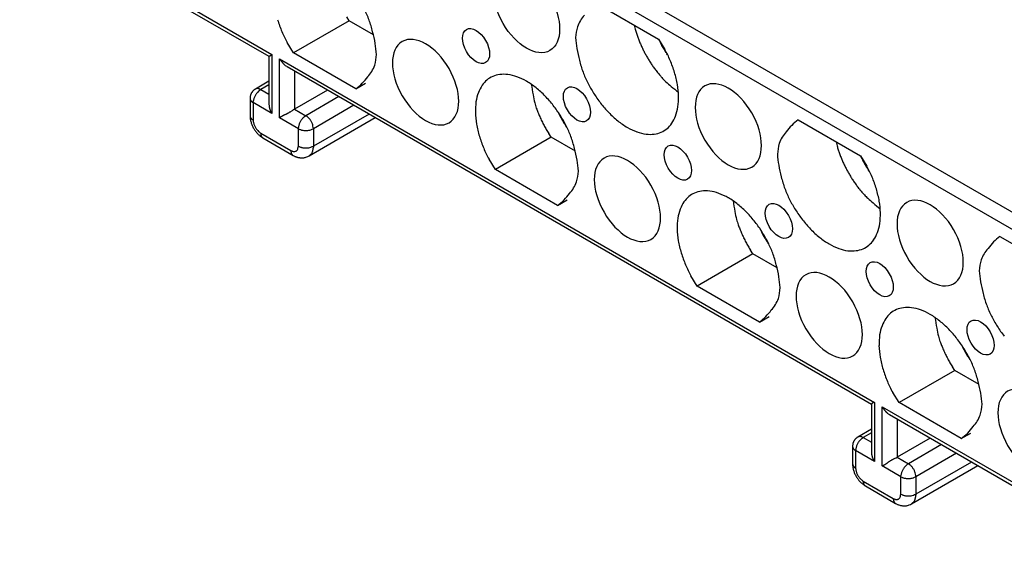
# Model space of a CAD drawing. Units: millimetres. Extents: x 11 to 751, y 29 to 435.
# Drawn here: x 351 to 393, y 154 to 177 of the extents above; entities that cross this region are included whole.
import ezdxf

# ---------------------------------------------------------------- set-up
doc = ezdxf.new("R2010")
doc.units = ezdxf.units.MM
doc.header["$MEASUREMENT"] = 0
doc.layers.add('204', color=7, linetype='Continuous')

msp = doc.modelspace()

# ---------------------------------------------------------------- linework, layer by layer
at = {"layer": '204', "linetype": 'Continuous'}
for p, q in [((350.919, 181.645), (361.577, 175.491)), ((351.012, 181.439), (361.445, 175.417)), ((375.256, 178.984), (395.485, 167.305)), ((395.617, 166.494), (374.619, 178.617)), ((375.277, 177.649), (377.907, 176.131)), ((364.844, 176.912), (362.489, 175.553)), ((364.844, 176.912), (364.74, 177.07)), ((365.871, 176.319), (364.844, 176.912)), ((376.88, 176.724), (376.923, 176.554)), ((362.489, 175.553), (362.22, 175.985)), ((377.907, 176.131), (378.175, 175.698)), ((365.119, 174.034), (362.489, 175.553)), ((361.445, 175.417), (361.448, 173.437)), ((361.577, 175.491), (361.565, 175.48)), ((361.577, 175.491), (361.577, 172.993)), ((361.895, 175.308), (361.912, 175.283)), ((361.896, 172.809), (361.895, 175.308)), ((361.895, 175.308), (387.028, 160.797)), ((378.291, 175.471), (378.257, 175.518)), ((362.212, 174.973), (386.897, 160.72)), ((362.532, 174.788), (362.532, 173.176)), ((361.445, 174.354), (360.875, 174.025)), ((360.875, 174.025), (360.85, 174.01)), ((360.875, 174.025), (360.891, 174.033)), ((361.445, 174.202), (361.1, 174.003)), ((361.1, 174.003), (361.446, 173.804)), ((363.928, 173.982), (362.532, 173.176)), ((365.119, 174.034), (365.521, 174.267)), ((360.65, 173.635), (360.65, 172.9)), ((360.782, 173.452), (360.764, 173.463)), ((360.782, 173.452), (360.784, 173.498)), ((361.577, 172.993), (360.782, 173.452)), ((360.782, 173.452), (360.782, 172.717)), ((364.405, 173.706), (363.009, 172.901)), ((362.532, 173.176), (363.009, 172.901)), ((365.041, 173.339), (363.327, 172.35)), ((360.65, 172.9), (360.653, 172.832)), ((360.782, 172.717), (360.764, 172.728)), ((360.782, 172.717), (360.784, 172.671)), ((361.577, 172.993), (361.561, 173.017)), ((361.896, 172.809), (361.915, 172.826)), ((362.691, 172.35), (361.896, 172.809)), ((363.009, 172.901), (363.048, 172.876)), ((363.141, 171.203), (365.942, 172.819)), ((365.678, 172.971), (363.327, 171.615)), ((383.803, 172.726), (386.433, 171.208)), ((362.691, 172.35), (362.693, 172.396)), ((362.691, 172.35), (362.732, 172.329)), ((362.691, 171.615), (362.691, 172.35)), ((363.327, 172.35), (363.327, 171.615)), ((374.029, 172.42), (373.994, 172.467)), ((361.1, 172.166), (361.101, 172.144)), ((361.1, 172.166), (362.373, 171.431)), ((361.194, 171.96), (362.466, 171.225)), ((373.37, 171.989), (371.015, 170.63)), ((373.37, 171.989), (373.266, 172.148)), ((374.397, 171.396), (373.37, 171.989)), ((385.406, 171.801), (385.449, 171.632)), ((362.373, 171.431), (362.373, 171.409)), ((362.373, 171.431), (362.412, 171.411)), ((362.691, 171.615), (362.732, 171.594)), ((363.327, 171.615), (363.326, 171.571)), ((362.466, 171.225), (362.505, 171.204)), ((371.015, 170.63), (370.747, 171.062)), ((386.433, 171.208), (386.702, 170.776)), ((373.645, 169.112), (371.015, 170.63)), ((386.817, 170.548), (386.783, 170.595)), ((373.645, 169.112), (374.047, 169.344)), ((392.329, 167.804), (394.959, 166.286)), ((381.897, 167.067), (381.792, 167.225)), ((382.555, 167.498), (382.521, 167.544)), ((381.897, 167.067), (379.542, 165.707)), ((382.924, 166.474), (381.897, 167.067)), ((379.542, 165.707), (379.273, 166.14)), ((382.171, 164.189), (379.542, 165.707)), ((382.171, 164.189), (382.574, 164.421)), ((390.423, 162.144), (390.319, 162.302)), ((391.081, 162.575), (391.047, 162.622)), ((390.423, 162.144), (388.068, 160.785)), ((391.45, 161.551), (390.423, 162.144)), ((388.068, 160.785), (387.799, 161.217)), ((386.897, 160.72), (386.9, 158.743)), ((387.028, 160.797), (387.012, 160.792)), ((387.028, 160.797), (387.029, 158.298)), ((387.347, 160.613), (387.364, 160.589)), ((387.347, 158.115), (387.347, 160.613)), ((387.347, 160.613), (398.004, 154.46)), ((390.697, 159.266), (388.068, 160.785)), ((387.662, 160.277), (398.098, 154.254)), ((387.983, 160.094), (387.983, 158.482)), ((386.327, 159.331), (386.302, 159.315)), ((386.897, 159.66), (386.327, 159.331)), ((386.327, 159.331), (386.343, 159.339)), ((386.897, 159.508), (386.552, 159.309)), ((386.552, 159.309), (386.897, 159.109)), ((390.697, 159.266), (391.1, 159.499)), ((386.102, 158.941), (386.102, 158.206)), ((389.379, 159.288), (387.983, 158.482)), ((389.856, 159.012), (388.46, 158.206)), ((386.233, 158.757), (386.215, 158.769)), ((386.233, 158.757), (386.236, 158.803)), ((387.029, 158.298), (386.233, 158.757)), ((386.233, 158.757), (386.234, 158.022)), ((387.983, 158.482), (388.46, 158.206)), ((390.493, 158.645), (388.779, 157.655)), ((386.102, 158.206), (386.105, 158.137)), ((387.029, 158.298), (387.013, 158.323)), ((387.347, 158.115), (387.372, 158.123)), ((388.142, 157.655), (387.347, 158.115)), ((388.46, 158.206), (388.499, 158.181)), ((388.592, 156.508), (391.393, 158.125)), ((391.129, 158.277), (388.779, 156.92)), ((386.234, 158.022), (386.215, 158.034)), ((386.234, 158.022), (386.236, 157.976)), ((388.142, 157.655), (388.145, 157.701)), ((388.142, 157.655), (388.183, 157.634)), ((388.142, 156.92), (388.142, 157.655)), ((388.779, 157.655), (388.779, 156.92)), ((386.552, 157.471), (386.552, 157.45)), ((386.552, 157.471), (387.824, 156.737)), ((386.645, 157.265), (387.918, 156.531)), ((388.142, 156.92), (388.183, 156.899)), ((388.779, 156.92), (388.778, 156.877)), ((387.824, 156.737), (387.825, 156.715)), ((387.824, 156.737), (387.863, 156.717)), ((387.918, 156.531), (387.956, 156.509))]:
    msp.add_line(p, q, dxfattribs=at)
for centre, radius, start, end in [((360.952, 175.149), 5.055, 20.735, 26.3866), ((366.715, 178.436), 5.12, 196.8313, 202.8222), ((361.622, 175.437), 4.327, 13.4619, 20.3102), ((375.843, 176.151), 1.455, 137.1002, 159.6889), ((366.378, 178.281), 4.75, 202.6752, 208.9127), ((360.868, 175.094), 5.142, 9.5617, 15.2198), ((377.161, 175.969), 2.769, 165.6383, 175.2615), ((381.446, 177.793), 4.69, 195.3134, 197.4451), ((381.334, 177.764), 4.575, 197.5205, 199.707), ((358.682, 174.83), 7.342, 5.1188, 8.761), ((381.713, 176.853), 7.342, 185.119, 188.7611), ((381.411, 177.782), 4.653, 199.5944, 201.7379), ((381.613, 177.858), 4.868, 201.6874, 203.7181), ((383.466, 178.592), 6.072, 204.2895, 205.5947), ((380.054, 176.91), 2.269, 204.5284, 207.1934), ((379.528, 176.589), 5.142, 189.5618, 195.2198), ((381.763, 177.911), 5.027, 203.5859, 205.5216), ((381.922, 177.986), 5.203, 205.513, 207.3443), ((381.863, 177.954), 5.136, 207.3321, 209.178), ((380.318, 177.041), 2.563, 207.1051, 208.6357), ((385.539, 180.14), 8.634, 210.0763, 210.4293), ((380.79, 177.346), 3.123, 210.3636, 211.4373), ((380.271, 177), 2.501, 210.8825, 212.3022), ((380.65, 177.244), 2.952, 212.3668, 213.5331), ((374.017, 173.402), 4.75, 22.6752, 28.9127), ((380.798, 177.352), 3.134, 213.6972, 214.7683), ((380.495, 177.141), 2.764, 214.7418, 215.9505), ((361.432, 175.508), 0.093, 277.7012, 281.0575), ((361.426, 175.532), 0.119, 281.5888, 284.4668), ((361.411, 175.583), 0.171, 285.1507, 287.3092), ((361.393, 175.636), 0.227, 287.8114, 289.6538), ((361.393, 175.635), 0.227, 289.5946, 291.7672), ((361.388, 175.65), 0.242, 291.5046, 293.8058), ((361.382, 175.665), 0.258, 293.7735, 296.1604), ((361.374, 175.682), 0.277, 296.0725, 298.4889), ((361.37, 175.69), 0.286, 298.4678, 300.9994), ((361.369, 175.693), 0.29, 300.8393, 303.508), ((361.375, 175.685), 0.279, 303.3453, 306.2985), ((361.358, 175.709), 0.309, 306.1843, 308.9998), ((361.307, 175.768), 0.386, 309.4223, 311.7989), ((365.785, 178.067), 4.769, 215.7114, 216.068), ((367.131, 179.044), 6.433, 216.0432, 216.3077), ((365.817, 178.098), 4.813, 216.4898, 216.8435), ((364.062, 176.797), 2.629, 217.1039, 217.7509), ((363.661, 176.491), 2.125, 217.8349, 218.6298), ((363.538, 176.401), 1.972, 218.8087, 219.6565), ((363.096, 176.05), 1.408, 220.1425, 221.3416), ((362.734, 175.738), 0.93, 221.6481, 223.4916), ((363.235, 175.714), 2.769, 345.6381, 355.2614), ((378.774, 176.246), 4.327, 193.462, 200.3102), ((381.918, 177.986), 5.2, 209.1858, 211.0308), ((382.186, 178.135), 5.506, 210.9253, 212.6893), ((382.452, 178.315), 5.828, 212.7655, 214.4553), ((373.681, 173.247), 5.121, 16.8314, 22.8223), ((362.883, 175.857), 1.12, 222.6449, 224.0778), ((368.126, 180.928), 8.414, 224.0545, 224.2265), ((362.56, 175.566), 0.687, 227.5175, 230.1821), ((362.44, 175.424), 0.501, 230.3741, 235.965), ((362.922, 176.049), 1.29, 233.7324, 236.5679), ((364.553, 175.532), 1.455, 317.1001, 339.6888), ((379.444, 176.534), 5.055, 200.735, 206.3866), ((381.968, 178.022), 5.262, 214.8043, 216.7311), ((381.2, 177.464), 4.313, 216.8941, 219.319), ((382.061, 178.053), 5.354, 218.3531, 220.2062), ((373.587, 173.25), 5.21, 10.6769, 16.5022), ((363.719, 175.916), 2.345, 306.656, 324.1314), ((371.528, 173.419), 1.318, 131.485, 144.5828), ((371.306, 173.615), 1.025, 113.3258, 129.4764), ((371.321, 173.587), 1.056, 96.7007, 113.4695), ((371.373, 173.356), 1.293, 82.5255, 97.7981), ((371.368, 173.119), 1.528, 68.6153, 83.4896), ((371.256, 172.574), 2.078, 58.9088, 71.2287), ((370.978, 171.961), 2.748, 50.2889, 60.5489), ((379.83, 176.815), 5.527, 207.2104, 212.3799), ((390.321, 185.005), 16.15, 220.1267, 220.6873), ((381.01, 177.269), 4.051, 223.5667, 226.3812), ((380.462, 176.697), 3.259, 226.4272, 231.7092), ((361.107, 173.633), 0.456, 146.4526, 150.1787), ((361.133, 173.611), 0.49, 142.5648, 145.9827), ((361.106, 173.632), 0.456, 138.8509, 142.5434), ((361.094, 173.645), 0.439, 135.275, 139.1261), ((361.09, 173.648), 0.434, 131.3652, 135.256), ((361.089, 173.65), 0.432, 127.5478, 131.4518), ((361.092, 173.645), 0.438, 123.5709, 127.417), ((360.953, 173.891), 0.155, 106.6443, 113.3067), ((361.467, 173.411), 0.693, 138.9416, 144.4129), ((360.956, 173.881), 0.165, 100.3645, 106.6569), ((360.955, 173.881), 0.166, 93.5168, 100.0243), ((360.955, 173.887), 0.159, 86.6213, 93.6936), ((361.356, 173.502), 0.549, 128.8677, 138.4624), ((360.961, 173.84), 0.206, 83.92, 89.16), ((360.94, 173.606), 0.441, 82.1408, 84.4053), ((360.955, 173.834), 0.213, 71.6161, 77.7874), ((361.788, 173.075), 1.155, 126.5666, 132.2992), ((360.954, 173.816), 0.232, 63.6742, 72.665), ((360.797, 173.402), 0.673, 63.2334, 67.3504), ((372.434, 173.104), 2.273, 160.1811, 170.1931), ((371.846, 173.277), 1.661, 146.9519, 158.9023), ((380.851, 175.413), 8.404, 188.1129, 191.1949), ((370.576, 171.309), 3.508, 43.5612, 52.0309), ((383.784, 180.422), 8.246, 229.6289, 232.3431), ((374.714, 173.577), 4.043, 2.0273, 9.0746), ((361.552, 173.572), 0.904, 171.7288, 175.964), ((360.985, 173.681), 0.338, 187.8427, 194.8035), ((360.995, 173.673), 0.339, 166.5787, 175.1824), ((360.794, 173.618), 0.137, 189.6612, 202.8026), ((361.05, 173.662), 0.395, 161.9584, 166.7514), ((360.839, 173.639), 0.187, 203.3966, 209.8791), ((361.91, 173.268), 1.339, 156.2108, 157.3224), ((361.281, 174), 0.756, 216.9428, 218.2725), ((361.13, 173.613), 0.485, 153.0567, 156.4309), ((360.902, 173.701), 0.273, 218.1834, 222.272), ((361.051, 173.667), 0.392, 150.3459, 154.7783), ((360.884, 173.674), 0.242, 220.4162, 225.3483), ((360.947, 173.743), 0.335, 226.0591, 229.6301), ((360.979, 173.79), 0.392, 230.5063, 233.5776), ((360.96, 173.766), 0.361, 233.6198, 237.0018), ((361.221, 173.458), 0.438, 168.2428, 174.7522), ((361.39, 173.432), 0.609, 164.0625, 169.1574), ((361.476, 173.406), 0.699, 159.1228, 163.9016), ((361.418, 173.425), 0.638, 153.3589, 158.9161), ((361.563, 173.38), 0.788, 150.7449, 155.1472), ((362.149, 173.058), 1.457, 148.7345, 150.9565), ((373.222, 173.083), 3.054, 172.3219, 180.8021), ((375.925, 174.298), 3.358, 188.863, 194.8046), ((370.142, 170.814), 4.164, 37.1477, 44.3825), ((379.132, 176.332), 4.678, 211.9698, 218.3117), ((375.7, 173.678), 3.054, 352.3219, 0.8021), ((363.075, 173.49), 1.63, 181.8957, 184.1888), ((362.071, 173.397), 0.622, 182.3662, 186.9698), ((362.154, 173.406), 0.706, 186.8414, 189.5), ((363.509, 173.722), 2.097, 191.9182, 192.6242), ((362.288, 173.447), 0.845, 192.4943, 194.4307), ((362.137, 173.396), 0.686, 193.4806, 196.0184), ((362.231, 173.424), 0.784, 196.0827, 198.2611), ((362.277, 173.443), 0.834, 198.5006, 200.5202), ((362.222, 173.422), 0.775, 200.5215, 202.7088), ((362.193, 173.408), 0.743, 202.5357, 204.8281), ((362.183, 173.403), 0.731, 204.8312, 207.1576), ((362.179, 173.4), 0.727, 207.097, 209.4346), ((362.182, 173.403), 0.731, 209.5023, 211.8242), ((361.041, 175.178), 2.485, 300.0418, 301.0083), ((360.662, 175.832), 3.24, 300.8008, 301.4825), ((359.325, 178.094), 5.868, 301.0795, 301.5454), ((383.696, 137.933), 41.11, 121.111, 121.2087), ((385.578, 134.894), 44.685, 121.0484, 121.1636), ((374.208, 173.183), 4.043, 182.0275, 189.0748), ((376.741, 174.52), 4.205, 194.8849, 198.0417), ((387.851, 179.095), 16.21, 201.2571, 201.9098), ((377.9, 175.083), 5.481, 201.8124, 203.92), ((369.79, 170.429), 4.678, 31.9697, 38.3116), ((379.204, 175.541), 6.072, 204.2895, 205.5947), ((378.78, 175.946), 4.164, 217.1476, 224.3824), ((378.346, 175.451), 3.508, 223.5613, 232.031), ((376.488, 173.657), 2.273, 340.1811, 350.1931), ((360.985, 172.947), 0.338, 187.8463, 194.8059), ((361.622, 172.905), 0.971, 184.3028, 188.383), ((360.794, 172.883), 0.137, 189.6658, 202.805), ((361.636, 172.908), 0.986, 188.4283, 192.4982), ((360.839, 172.904), 0.187, 203.3971, 209.8786), ((361.679, 172.913), 1.029, 192.2916, 196.2346), ((361.281, 173.265), 0.756, 216.9454, 218.275), ((360.902, 172.966), 0.273, 218.1814, 222.2695), ((361.731, 172.927), 1.083, 196.1477, 199.9286), ((360.884, 172.939), 0.242, 220.4164, 225.348), ((360.947, 173.009), 0.335, 226.0574, 229.6281), ((360.979, 173.055), 0.392, 230.5047, 233.5758), ((360.96, 173.031), 0.361, 233.6146, 236.9964), ((361.221, 172.711), 0.439, 185.2646, 191.7702), ((361.39, 172.736), 0.609, 190.8548, 195.9464), ((362.153, 172.535), 0.376, 125.115, 129.285), ((362.169, 172.515), 0.401, 121.1805, 125.2743), ((362.223, 172.441), 0.493, 118.5816, 122.0712), ((362.353, 172.226), 0.743, 117.0394, 119.4659), ((362.54, 171.89), 1.128, 116.0758, 117.7474), ((362.871, 171.253), 1.846, 115.5435, 116.6104), ((363.672, 169.653), 3.635, 115.4968, 116.0616), ((380.296, 135.583), 41.544, 115.9134, 115.9649), ((359.426, 178.436), 6.121, 296.332, 296.6931), ((360.875, 175.51), 2.856, 297.087, 297.8856), ((361.149, 174.978), 2.257, 298.0656, 299.1235), ((361.213, 174.861), 2.124, 299.1417, 300.32), ((363.472, 172.278), 0.788, 150.7455, 155.1475), ((364.058, 171.956), 1.457, 148.7341, 150.9559), ((363.376, 172.309), 0.693, 138.9417, 144.4128), ((363.264, 172.4), 0.549, 128.8687, 138.4631), ((363.697, 171.973), 1.155, 126.5673, 132.2997), ((362.795, 172.518), 0.438, 48.235, 54.7439), ((362.688, 172.384), 0.609, 44.056, 49.1498), ((362.622, 172.323), 0.699, 39.1187, 43.8961), ((362.668, 172.363), 0.638, 33.358, 38.913), ((362.556, 172.26), 0.788, 30.7452, 35.1454), ((361.984, 171.913), 1.458, 28.7347, 30.9555), ((376.973, 174.58), 4.43, 202.8377, 205.5754), ((377.957, 175.075), 5.532, 205.8019, 207.9187), ((375.792, 173.86), 2.269, 204.5279, 207.1929), ((369.092, 169.946), 5.527, 27.2105, 32.38), ((376.055, 173.991), 2.563, 207.1062, 208.6369), ((381.277, 177.089), 8.634, 210.0753, 210.4284), ((376.527, 174.295), 3.123, 210.3636, 211.4373), ((376.009, 173.95), 2.501, 210.8825, 212.3022), ((377.943, 174.799), 2.748, 230.289, 240.549), ((377.076, 173.484), 1.661, 326.9518, 338.9022), ((385.203, 170.845), 2.345, 126.6566, 144.132), ((361.804, 172.946), 1.158, 199.5963, 203.1418), ((361.907, 172.989), 1.27, 203.1104, 206.3429), ((361.841, 172.966), 1.2, 206.7415, 210.2159), ((361.476, 172.763), 0.699, 196.1074, 200.8831), ((361.699, 172.886), 1.037, 210.3568, 214.4584), ((361.418, 172.743), 0.638, 201.0887, 206.6422), ((361.923, 172.996), 1.285, 212.8658, 215.9926), ((361.563, 172.789), 0.789, 204.8564, 209.2557), ((362.15, 173.111), 1.458, 209.0447, 211.2653), ((363.772, 174.324), 3.561, 215.7883, 216.8129), ((361.467, 172.758), 0.693, 215.5834, 221.0515), ((361.356, 172.667), 0.549, 221.5322, 231.1222), ((361.789, 173.093), 1.155, 227.6926, 233.4231), ((363.13, 172.356), 0.438, 168.2419, 174.7509), ((363.299, 172.33), 0.609, 164.0616, 169.1562), ((363.385, 172.304), 0.699, 159.122, 163.9006), ((363.327, 172.323), 0.638, 153.3591, 158.916), ((362.915, 172.727), 0.438, 245.2586, 251.7673), ((362.978, 172.886), 0.609, 250.8497, 255.9434), ((362.998, 172.974), 0.699, 256.1056, 260.8828), ((362.986, 172.914), 0.638, 261.0873, 266.6422), ((363.019, 173.062), 0.788, 264.8551, 269.2551), ((363.033, 173.731), 1.458, 269.0447, 271.2655), ((362.998, 172.964), 0.693, 275.5831, 281.0513), ((363.021, 172.822), 0.549, 281.5294, 291.1181), ((362.868, 173.41), 1.156, 287.6896, 293.4185), ((362.631, 172.328), 0.693, 18.949, 24.4173), ((362.765, 172.379), 0.549, 8.8813, 18.4701), ((362.179, 172.217), 1.155, 6.5816, 12.3106), ((375.335, 173.511), 5.21, 190.677, 196.5024), ((378.2, 175.248), 5.828, 208.2959, 210.2381), ((377.316, 174.719), 4.797, 210.1077, 212.4199), ((376.388, 174.194), 2.952, 212.3668, 213.5331), ((376.535, 174.302), 3.134, 213.698, 214.7692), ((376.232, 174.09), 2.764, 214.741, 215.9497), ((369.478, 170.226), 5.055, 20.735, 26.3866), ((377.666, 174.187), 2.078, 238.9088, 251.2286), ((377.554, 173.641), 1.528, 248.6151, 263.4895), ((377.601, 173.173), 1.056, 276.7007, 293.4695), ((377.616, 173.146), 1.025, 293.3256, 309.4763), ((377.394, 173.342), 1.318, 311.4853, 324.583), ((384.369, 171.228), 1.455, 137.1006, 159.6891), ((361.69, 172.864), 1.023, 221.2637, 225.728), ((361.557, 172.729), 0.833, 225.7597, 234.0625), ((362.415, 173.705), 2.131, 230.7806, 235.014), ((361.461, 172.163), 0.361, 183.0109, 186.3944), ((361.492, 172.167), 0.392, 186.4311, 189.5035), ((361.435, 172.162), 0.335, 190.383, 193.955), ((361.344, 172.143), 0.242, 194.6655, 199.5986), ((361.376, 172.145), 0.273, 197.7412, 201.8304), ((361.825, 172.323), 0.756, 201.7396, 203.0696), ((361.291, 172.121), 0.187, 210.136, 216.6186), ((361.25, 172.093), 0.137, 217.2091, 230.3484), ((361.401, 172.227), 0.338, 225.2075, 232.1663), ((375.241, 173.514), 5.12, 196.8314, 202.8223), ((370.148, 170.514), 4.327, 13.462, 20.3102), ((377.549, 173.405), 1.293, 262.5257, 277.7983), ((362.734, 171.428), 0.361, 183.0056, 186.3886), ((362.765, 171.432), 0.392, 186.4313, 189.5033), ((362.54, 171.709), 0.324, 246.5991, 253.9105), ((362.534, 171.699), 0.313, 254.5058, 261.8729), ((362.515, 171.643), 0.256, 264.2578, 272.9236), ((362.511, 171.557), 0.169, 275.8223, 288.4543), ((362.521, 171.558), 0.168, 285.1957, 297.2861), ((362.467, 171.664), 0.287, 297.2181, 303.7449), ((362.523, 171.527), 0.145, 315.5116, 331.8965), ((362.515, 171.54), 0.158, 328.9511, 353.7018), ((362.185, 171.671), 0.509, 343.0919, 353.6782), ((362.915, 171.992), 0.438, 245.2566, 251.7654), ((362.978, 172.151), 0.609, 250.8504, 255.9442), ((362.998, 172.239), 0.699, 256.1042, 260.8815), ((362.986, 172.179), 0.638, 261.088, 266.6429), ((363.019, 172.327), 0.788, 264.855, 269.2551), ((363.033, 172.996), 1.458, 269.0447, 271.2655), ((362.998, 172.229), 0.693, 275.5826, 281.0509), ((363.021, 172.087), 0.549, 281.5302, 291.1191), ((362.868, 172.675), 1.155, 287.6897, 293.4188), ((361.878, 171.929), 1.512, 336.9493, 338.2798), ((362.776, 171.573), 0.546, 338.188, 342.278), ((362.84, 171.569), 0.484, 340.4215, 345.3548), ((362.657, 171.608), 0.671, 346.0663, 349.638), ((362.544, 171.616), 0.784, 350.5152, 353.5872), ((362.605, 171.609), 0.722, 353.6278, 357.0106), ((374.904, 173.359), 4.75, 202.6754, 208.9129), ((369.394, 170.172), 5.142, 9.5618, 15.2197), ((385.687, 171.047), 2.769, 165.6384, 175.2616), ((389.973, 172.87), 4.69, 195.3131, 197.4448), ((389.861, 172.842), 4.575, 197.5205, 199.707), ((362.708, 171.428), 0.335, 190.3779, 193.9495), ((362.617, 171.408), 0.242, 194.6596, 199.5923), ((362.649, 171.41), 0.273, 197.7386, 201.8275), ((363.098, 171.589), 0.756, 201.7366, 203.0666), ((362.564, 171.386), 0.187, 210.1293, 216.6118), ((362.523, 171.358), 0.137, 217.2047, 230.3448), ((362.673, 171.492), 0.338, 225.2045, 232.1643), ((362.849, 171.87), 0.75, 242.6768, 246.0541), ((362.849, 171.872), 0.752, 246.1398, 249.5123), ((362.848, 171.87), 0.749, 249.5118, 252.9014), ((362.841, 171.852), 0.73, 253.0304, 256.5106), ((362.846, 171.861), 0.74, 256.3238, 259.7406), ((362.851, 171.901), 0.781, 259.8429, 263.0608), ((362.834, 171.821), 0.699, 263.676, 267.3127), ((362.825, 171.696), 0.574, 267.5953, 272.116), ((362.843, 171.829), 0.707, 270.3025, 273.7606), ((362.752, 173.328), 2.208, 273.5632, 274.5678), ((362.834, 171.664), 0.545, 279.8769, 285.0632), ((362.858, 171.579), 0.457, 284.9248, 294.5172), ((362.612, 172.322), 1.238, 290.6367, 295.3129), ((362.727, 171.736), 0.675, 307.8326, 314.7971), ((363.027, 171.468), 0.275, 309.655, 322.802), ((362.946, 171.525), 0.374, 323.3939, 329.8786), ((367.209, 169.908), 7.342, 5.1191, 8.7612), ((390.24, 171.93), 7.342, 185.1191, 188.7612), ((389.937, 172.859), 4.653, 199.5944, 201.7379), ((390.139, 172.935), 4.868, 201.6874, 203.7181), ((390.289, 172.988), 5.027, 203.5859, 205.5216), ((391.993, 173.669), 6.072, 204.2895, 205.5947), ((388.58, 171.988), 2.269, 204.5284, 207.1934), ((371.761, 170.791), 2.769, 345.6384, 355.2616), ((388.054, 171.666), 5.142, 189.5619, 195.2198), ((390.448, 173.063), 5.203, 205.513, 207.3443), ((390.389, 173.032), 5.136, 207.3321, 209.178), ((388.844, 172.119), 2.563, 207.1054, 208.6361), ((394.065, 175.217), 8.634, 210.0763, 210.4293), ((389.316, 172.423), 3.123, 210.3631, 211.4368), ((388.797, 172.078), 2.501, 210.8825, 212.3022), ((389.177, 172.321), 2.952, 212.3668, 213.5331), ((382.544, 168.479), 4.75, 22.6752, 28.9127), ((389.324, 172.43), 3.134, 213.6972, 214.7683), ((389.021, 172.218), 2.764, 214.7418, 215.9505), ((387.3, 171.324), 4.327, 193.462, 200.3102), ((390.444, 173.063), 5.2, 209.1858, 211.0308), ((390.712, 173.213), 5.506, 210.9255, 212.6894), ((390.979, 173.393), 5.828, 212.7656, 214.4554), ((382.207, 168.324), 5.121, 16.8315, 22.8224), ((373.079, 170.61), 1.455, 317.1004, 339.689), ((379.847, 168.665), 1.056, 96.7007, 113.4695), ((379.899, 168.433), 1.293, 82.5255, 97.7981), ((379.894, 168.197), 1.528, 68.6153, 83.4896), ((387.97, 171.612), 5.055, 200.7349, 206.3866), ((390.494, 173.099), 5.262, 214.8041, 216.7309), ((389.726, 172.542), 4.313, 216.8941, 219.319), ((390.588, 173.13), 5.354, 218.3533, 220.2065), ((382.113, 168.327), 5.21, 10.6771, 16.5025), ((372.245, 170.993), 2.345, 306.6564, 324.1318), ((380.054, 168.496), 1.318, 131.4851, 144.5828), ((379.832, 168.692), 1.025, 113.3258, 129.4764), ((379.782, 167.651), 2.078, 58.9088, 71.2287), ((379.505, 167.039), 2.748, 50.2889, 60.5489), ((389.377, 170.49), 8.404, 188.1127, 191.1947), ((388.357, 171.892), 5.527, 207.2104, 212.3799), ((398.847, 180.082), 16.15, 220.1264, 220.6871), ((389.537, 172.346), 4.051, 223.5667, 226.3812), ((388.989, 171.775), 3.259, 226.4274, 231.7093), ((383.24, 168.655), 4.043, 2.0275, 9.0748), ((380.96, 168.181), 2.273, 160.1811, 170.1931), ((380.372, 168.354), 1.661, 146.9518, 158.9022), ((379.102, 166.387), 3.508, 43.5612, 52.0309), ((387.658, 171.409), 4.678, 211.9698, 218.3117), ((392.31, 175.499), 8.246, 229.6289, 232.3431), ((381.748, 168.16), 3.054, 172.3218, 180.8019), ((384.451, 169.376), 3.358, 188.863, 194.8045), ((385.268, 169.598), 4.205, 194.8849, 198.0417), ((378.668, 165.892), 4.164, 37.1477, 44.3825), ((387.306, 171.024), 4.164, 217.1477, 224.3826), ((384.226, 168.755), 3.054, 352.3219, 0.8021), ((382.734, 168.261), 4.043, 182.0274, 189.0747), ((396.377, 174.172), 16.21, 201.2567, 201.9094), ((386.427, 170.161), 5.481, 201.8124, 203.92), ((378.317, 165.506), 4.678, 31.9697, 38.3116), ((387.73, 170.619), 6.072, 204.2893, 205.5945), ((386.872, 170.529), 3.508, 223.5611, 232.0308), ((385.014, 168.734), 2.273, 340.1813, 350.1933), ((385.499, 169.658), 4.43, 202.8375, 205.5751), ((386.483, 170.153), 5.532, 205.8016, 207.9184), ((384.318, 168.937), 2.269, 204.5279, 207.1929), ((377.618, 165.023), 5.527, 27.2105, 32.38), ((384.582, 169.068), 2.563, 207.1062, 208.6369), ((389.803, 172.167), 8.634, 210.0763, 210.4293), ((385.054, 169.373), 3.123, 210.3628, 211.4365), ((384.535, 169.027), 2.501, 210.8833, 212.303), ((384.914, 169.271), 2.952, 212.366, 213.5323), ((385.062, 169.379), 3.134, 213.698, 214.7692), ((386.47, 169.877), 2.748, 230.289, 240.549), ((385.921, 168.419), 1.318, 311.4853, 324.5831), ((385.602, 168.561), 1.661, 326.9517, 338.9021), ((393.73, 165.922), 2.345, 126.6562, 144.1316), ((383.861, 168.588), 5.21, 190.677, 196.5024), ((386.727, 170.325), 5.828, 208.2956, 210.2378), ((385.842, 169.797), 4.797, 210.1073, 212.4195), ((384.759, 169.167), 2.764, 214.741, 215.9497), ((378.004, 165.304), 5.055, 20.735, 26.3866), ((386.192, 169.264), 2.078, 238.9088, 251.2287), ((386.08, 168.719), 1.528, 248.6151, 263.4895), ((386.127, 168.251), 1.056, 276.7007, 293.4695), ((386.142, 168.223), 1.025, 293.3256, 309.4763), ((392.895, 166.306), 1.455, 137.1002, 159.6889), ((383.768, 168.591), 5.12, 196.8313, 202.8222), ((378.674, 165.592), 4.327, 13.4619, 20.3101), ((386.075, 168.483), 1.293, 262.5257, 277.7983), ((394.213, 166.124), 2.769, 165.6383, 175.2615), ((383.431, 168.436), 4.75, 202.6752, 208.9127), ((377.92, 165.249), 5.142, 9.5619, 15.2199), ((375.735, 164.985), 7.342, 5.1188, 8.761), ((398.766, 167.008), 7.342, 185.1188, 188.761), ((380.287, 165.869), 2.769, 345.6383, 355.2615), ((396.58, 166.744), 5.142, 189.5617, 195.2198), ((381.605, 165.687), 1.455, 317.1003, 339.6889), ((395.827, 166.401), 4.327, 193.4619, 200.3102), ((388.373, 163.742), 1.056, 96.7007, 113.4695), ((388.425, 163.51), 1.293, 82.5255, 97.7981), ((388.42, 163.274), 1.528, 68.6153, 83.4896), ((396.496, 166.689), 5.055, 200.7349, 206.3866), ((380.771, 166.071), 2.345, 306.6563, 324.1317), ((388.898, 163.431), 1.661, 146.9518, 158.9022), ((388.58, 163.574), 1.318, 131.4852, 144.5829), ((388.359, 163.77), 1.025, 113.3258, 129.4765), ((388.309, 162.729), 2.078, 58.9088, 71.2287), ((388.031, 162.116), 2.748, 50.2889, 60.5489), ((397.903, 165.567), 8.404, 188.1128, 191.1948), ((396.883, 166.969), 5.527, 207.2105, 212.38), ((389.487, 163.259), 2.273, 160.1812, 170.1933), ((392.977, 164.453), 3.358, 188.8631, 194.8047), ((387.628, 161.464), 3.508, 43.5612, 52.0309), ((387.194, 160.969), 4.164, 37.1477, 44.3825), ((396.184, 166.487), 4.678, 211.9697, 218.3116), ((390.274, 163.238), 3.054, 172.322, 180.8022), ((393.794, 164.675), 4.205, 194.8851, 198.042), ((386.843, 160.584), 4.678, 31.9697, 38.3116), ((391.26, 163.338), 4.043, 182.0276, 189.0749), ((404.903, 169.25), 16.21, 201.257, 201.9097), ((394.953, 165.238), 5.481, 201.8127, 203.9203), ((396.257, 165.696), 6.072, 204.2893, 205.5945), ((392.844, 164.015), 2.269, 204.5279, 207.1929), ((386.144, 160.101), 5.527, 27.2105, 32.38), ((392.388, 163.666), 5.21, 190.6771, 196.5025), ((394.026, 164.735), 4.431, 202.8378, 205.5755), ((395.009, 165.23), 5.532, 205.8017, 207.9185), ((395.253, 165.403), 5.828, 208.296, 210.2382), ((393.108, 164.146), 2.563, 207.1062, 208.6369), ((398.329, 167.244), 8.634, 210.0763, 210.4293), ((393.58, 164.45), 3.123, 210.3628, 211.4365), ((393.061, 164.105), 2.501, 210.8833, 212.303), ((393.441, 164.348), 2.952, 212.366, 213.5323), ((393.588, 164.457), 3.134, 213.698, 214.7692), ((393.285, 164.245), 2.764, 214.741, 215.9497), ((394.368, 164.874), 4.797, 210.1078, 212.42), ((386.531, 160.381), 5.055, 20.735, 26.3866), ((392.294, 163.669), 5.121, 196.8315, 202.8224), ((387.2, 160.669), 4.327, 13.4619, 20.3101), ((391.957, 163.514), 4.75, 202.6754, 208.9129), ((386.446, 160.326), 5.142, 9.5617, 15.2197), ((384.261, 160.062), 7.342, 5.1188, 8.761), ((386.969, 160.665), 0.0909, 139.1964, 142.6464), ((386.987, 160.648), 0.116, 135.7117, 138.6633), ((387.024, 160.609), 0.17, 132.806, 134.9824), ((387.062, 160.565), 0.227, 130.428, 132.2714), ((387.061, 160.566), 0.226, 128.3011, 130.4822), ((387.071, 160.555), 0.241, 126.2586, 128.5692), ((387.081, 160.542), 0.257, 123.8931, 126.2858), ((387.092, 160.527), 0.276, 121.5647, 123.9854), ((387.097, 160.519), 0.285, 119.0442, 121.5798), ((387.099, 160.516), 0.289, 116.5316, 119.2038), ((387.095, 160.526), 0.279, 113.739, 116.6951), ((387.108, 160.499), 0.309, 111.0336, 113.8519), ((387.133, 160.426), 0.386, 108.2331, 110.6124), ((391.238, 163.374), 4.771, 215.7126, 216.0691), ((392.587, 164.353), 6.438, 216.0433, 216.3076), ((388.814, 160.946), 2.769, 345.6382, 355.2614), ((391.27, 163.405), 4.815, 216.4941, 216.8477), ((389.513, 162.103), 2.629, 217.105, 217.752), ((389.112, 161.797), 2.125, 217.8364, 218.6313), ((388.989, 161.706), 1.972, 218.8115, 219.6593), ((388.547, 161.355), 1.407, 220.1451, 221.3444), ((388.185, 161.043), 0.93, 221.6506, 223.4945), ((388.335, 161.162), 1.12, 222.6476, 224.0809), ((393.577, 166.235), 8.416, 224.0593, 224.2313), ((388.012, 160.872), 0.687, 227.5209, 230.1862), ((387.891, 160.73), 0.501, 230.3791, 235.9716), ((388.374, 161.355), 1.29, 233.7387, 236.575), ((390.132, 160.764), 1.455, 317.1002, 339.6888), ((389.297, 161.148), 2.345, 306.6563, 324.1316), ((386.544, 158.95), 0.438, 123.567, 127.4133), ((386.404, 159.197), 0.155, 106.6489, 113.3125), ((386.407, 159.186), 0.165, 100.363, 106.6567), ((386.406, 159.186), 0.165, 93.5229, 100.0318), ((386.406, 159.193), 0.159, 86.6206, 93.6944), ((386.413, 159.145), 0.206, 83.9162, 89.1571), ((386.392, 158.912), 0.441, 82.1406, 84.4055), ((386.407, 159.14), 0.213, 71.6144, 77.7865), ((387.24, 158.381), 1.155, 126.5665, 132.2991), ((386.405, 159.121), 0.232, 63.671, 72.6628), ((386.249, 158.708), 0.673, 63.2307, 67.3479), ((387.003, 158.877), 0.904, 171.7282, 175.9632), ((386.436, 158.987), 0.338, 187.8432, 194.8035), ((386.446, 158.979), 0.339, 166.5768, 175.1803), ((386.245, 158.924), 0.137, 189.6664, 202.8065), ((386.501, 158.967), 0.395, 161.9588, 166.7519), ((387.361, 158.573), 1.338, 156.2087, 157.3205), ((386.581, 158.919), 0.485, 153.0539, 156.4284), ((386.503, 158.972), 0.392, 150.3449, 154.7776), ((386.558, 158.939), 0.456, 146.4515, 150.1779), ((386.584, 158.917), 0.49, 142.5615, 145.9797), ((386.557, 158.938), 0.456, 138.8477, 142.5405), ((386.545, 158.951), 0.439, 135.2734, 139.1248), ((386.542, 158.954), 0.434, 131.3623, 135.2535), ((386.841, 158.738), 0.609, 164.0626, 169.1573), ((386.541, 158.956), 0.432, 127.5439, 131.4483), ((386.927, 158.711), 0.699, 159.1232, 163.9019), ((386.869, 158.731), 0.638, 153.359, 158.916), ((387.014, 158.686), 0.788, 150.7454, 155.1475), ((387.601, 158.364), 1.457, 148.7332, 150.9551), ((386.918, 158.717), 0.693, 138.9423, 144.4136), ((386.807, 158.808), 0.549, 128.8676, 138.4624), ((386.29, 158.945), 0.187, 203.3958, 209.8775), ((386.732, 159.306), 0.756, 216.9428, 218.2724), ((386.353, 159.007), 0.273, 218.1836, 222.2718), ((386.335, 158.98), 0.242, 220.4164, 225.348), ((386.398, 159.049), 0.335, 226.0554, 229.626), ((386.43, 159.096), 0.392, 230.5064, 233.5774), ((386.412, 159.071), 0.361, 233.6162, 236.9979), ((386.672, 158.763), 0.438, 168.2407, 174.7498), ((388.526, 158.796), 1.63, 181.8917, 184.1853), ((387.522, 158.702), 0.622, 182.3608, 186.9656), ((387.605, 158.711), 0.706, 186.8353, 189.4946), ((388.961, 159.028), 2.097, 191.9177, 192.6237), ((387.739, 158.752), 0.845, 192.4922, 194.4289), ((387.589, 158.702), 0.686, 193.4767, 196.015), ((387.682, 158.729), 0.784, 196.0825, 198.2613), ((387.729, 158.748), 0.834, 198.4986, 200.5186), ((365.746, 198.697), 45.954, 298.8293, 298.9414), ((386.436, 158.252), 0.338, 187.8505, 194.8111), ((387.073, 158.21), 0.971, 184.303, 188.3831), ((386.245, 158.189), 0.137, 189.6701, 202.8108), ((387.087, 158.213), 0.986, 188.4293, 192.4991), ((386.29, 158.21), 0.187, 203.4029, 209.8849), ((386.732, 158.571), 0.756, 216.952, 218.2816), ((386.353, 158.272), 0.273, 218.1896, 222.2779), ((386.336, 158.245), 0.242, 220.4242, 225.3558), ((386.398, 158.314), 0.335, 226.0631, 229.6338), ((386.43, 158.361), 0.392, 230.5145, 233.5856), ((387.673, 158.728), 0.775, 200.5202, 202.7079), ((387.644, 158.713), 0.743, 202.5371, 204.8299), ((387.634, 158.708), 0.731, 204.8284, 207.1552), ((387.63, 158.706), 0.726, 207.0986, 209.4367), ((387.634, 158.708), 0.731, 209.5024, 211.8247), ((387.238, 158.475), 0.376, 290.7507, 294.9176), ((387.229, 158.498), 0.401, 294.7568, 298.8474), ((387.191, 158.582), 0.493, 297.9576, 301.4441), ((387.07, 158.802), 0.744, 300.5593, 302.9827), ((386.872, 159.133), 1.13, 302.2767, 303.9454), ((386.484, 159.741), 1.851, 303.4094, 304.4736), ((385.492, 161.244), 3.652, 303.9557, 304.518), ((363.149, 194.36), 43.599, 304.0499, 304.0989), ((390.966, 153.193), 6.084, 123.3173, 123.6806), ((389.173, 155.886), 2.849, 122.1244, 122.9249), ((388.85, 156.387), 2.253, 120.8822, 121.9422), ((388.78, 156.502), 2.119, 119.683, 120.8638), ((388.97, 156.194), 2.48, 118.996, 119.9643), ((389.347, 155.537), 3.238, 118.5191, 119.2012), ((390.622, 153.276), 5.833, 118.453, 118.9217), ((366.795, 196.71), 43.707, 298.7874, 298.8793), ((388.827, 157.615), 0.693, 138.9436, 144.415), ((388.716, 157.706), 0.549, 128.8684, 138.4634), ((389.148, 157.279), 1.155, 126.5677, 132.3005), ((388.246, 157.824), 0.438, 48.2358, 54.7449), ((388.14, 157.69), 0.609, 44.0567, 49.1507), ((388.074, 157.629), 0.699, 39.1193, 43.8968), ((388.12, 157.669), 0.638, 33.3579, 38.9131), ((387.131, 158.219), 1.029, 192.2919, 196.2347), ((387.183, 158.232), 1.083, 196.1487, 199.9296), ((387.256, 158.252), 1.158, 199.5961, 203.1415), ((387.359, 158.295), 1.27, 203.1108, 206.3432), ((386.412, 158.336), 0.361, 233.6237, 237.0054), ((387.292, 158.271), 1.2, 206.7416, 210.2159), ((386.673, 158.017), 0.439, 185.2623, 191.7677), ((386.842, 158.042), 0.609, 190.8525, 195.9441), ((387.151, 158.192), 1.037, 210.3564, 214.4579), ((386.928, 158.069), 0.699, 196.1052, 200.881), ((386.87, 158.049), 0.638, 201.0873, 206.641), ((387.015, 158.094), 0.789, 204.8537, 209.2533), ((387.601, 158.417), 1.458, 209.0437, 211.2645), ((386.919, 158.063), 0.693, 215.5824, 221.0509), ((388.581, 157.661), 0.438, 168.243, 174.7521), ((388.75, 157.636), 0.609, 164.0637, 169.1583), ((388.836, 157.609), 0.699, 159.125, 163.9037), ((388.778, 157.629), 0.638, 153.3607, 158.9177), ((388.923, 157.584), 0.788, 150.7471, 155.1493), ((389.509, 157.262), 1.457, 148.7349, 150.9569), ((388.008, 157.566), 0.788, 30.7452, 35.1454), ((388.319, 158.716), 1.155, 287.6895, 293.4183), ((387.435, 157.219), 1.458, 28.7352, 30.9561), ((388.082, 157.633), 0.693, 18.9486, 24.4171), ((388.217, 157.684), 0.549, 8.8803, 18.4695), ((387.631, 157.523), 1.155, 6.5809, 12.3101), ((387.374, 158.302), 1.285, 212.8658, 215.9925), ((389.224, 159.63), 3.561, 215.7881, 216.8127), ((387.141, 158.17), 1.023, 221.2638, 225.728), ((386.807, 157.972), 0.549, 221.5317, 231.1227), ((387.008, 158.035), 0.833, 225.7589, 234.0614), ((387.24, 158.399), 1.155, 227.6928, 233.424), ((387.867, 159.011), 2.131, 230.7797, 235.0129), ((386.913, 157.469), 0.361, 183.0106, 186.3935), ((386.943, 157.472), 0.392, 186.4337, 189.5056), ((386.887, 157.468), 0.335, 190.3849, 193.9562), ((386.796, 157.449), 0.242, 194.6643, 199.5966), ((386.828, 157.451), 0.273, 197.7396, 201.8281), ((387.277, 157.629), 0.756, 201.7372, 203.0671), ((386.742, 157.427), 0.187, 210.135, 216.6166), ((386.702, 157.398), 0.137, 217.2047, 230.3426), ((386.852, 157.532), 0.338, 225.2037, 232.1622), ((388.367, 158.032), 0.438, 245.2572, 251.7661), ((388.429, 158.191), 0.609, 250.8501, 255.9439), ((388.449, 158.279), 0.699, 256.1042, 260.8815), ((388.437, 158.219), 0.638, 261.088, 266.6429), ((388.471, 158.368), 0.788, 264.855, 269.255), ((388.485, 159.037), 1.458, 269.0447, 271.2655), ((388.45, 158.269), 0.693, 275.5826, 281.0508), ((388.473, 158.127), 0.549, 281.5297, 291.1184), ((387.966, 156.846), 0.158, 328.9534, 353.7033), ((387.636, 156.976), 0.509, 343.0932, 353.679), ((388.367, 157.297), 0.438, 245.2558, 251.7649), ((388.429, 157.456), 0.609, 250.8496, 255.9436), ((388.449, 157.544), 0.699, 256.1035, 260.881), ((388.437, 157.484), 0.638, 261.0871, 266.6424), ((388.471, 157.633), 0.788, 264.855, 269.2553), ((388.485, 158.302), 1.458, 269.0447, 271.2656), ((388.45, 157.534), 0.693, 275.5829, 281.0515), ((388.473, 157.392), 0.549, 281.5307, 291.12), ((388.32, 157.981), 1.155, 287.6903, 293.4195), ((387.995, 156.922), 0.784, 350.5131, 353.5846), ((388.056, 156.915), 0.722, 353.6256, 357.0078), ((388.185, 156.734), 0.361, 183.008, 186.3916), ((388.216, 156.738), 0.392, 186.4341, 189.5066), ((388.159, 156.733), 0.335, 190.383, 193.9551), ((388.068, 156.714), 0.242, 194.6628, 199.596), ((388.1, 156.716), 0.273, 197.7429, 201.8322), ((388.549, 156.894), 0.756, 201.7396, 203.0697), ((388.015, 156.692), 0.187, 210.1351, 216.6179), ((387.992, 157.015), 0.324, 246.6015, 253.9132), ((387.974, 156.664), 0.137, 217.209, 230.3487), ((388.125, 156.798), 0.338, 225.2084, 232.1675), ((387.985, 157.004), 0.313, 254.5074, 261.8747), ((387.967, 156.949), 0.256, 264.2606, 272.9268), ((388.301, 157.175), 0.75, 242.6773, 246.0548), ((387.963, 156.862), 0.169, 275.8236, 288.456), ((388.3, 157.178), 0.752, 246.1387, 249.5115), ((387.972, 156.863), 0.168, 285.1971, 297.2878), ((388.299, 157.175), 0.749, 249.5121, 252.9019), ((387.918, 156.969), 0.287, 297.2217, 303.7486), ((387.974, 156.832), 0.145, 315.5144, 331.8992), ((388.292, 157.157), 0.73, 253.03, 256.5103), ((388.297, 157.167), 0.74, 256.3247, 259.7416), ((388.303, 157.207), 0.781, 259.8429, 263.0608), ((388.285, 157.127), 0.699, 263.676, 267.3125), ((388.277, 157.001), 0.574, 267.5954, 272.116), ((388.294, 157.135), 0.707, 270.3012, 273.7591), ((388.203, 158.634), 2.208, 273.5647, 274.5692), ((388.286, 156.97), 0.545, 279.8754, 285.0614), ((388.31, 156.885), 0.457, 284.9235, 294.5151), ((388.063, 157.628), 1.238, 290.635, 295.3107), ((388.178, 157.042), 0.675, 307.8357, 314.7998), ((388.479, 156.774), 0.275, 309.6589, 322.8045), ((388.397, 156.831), 0.374, 323.397, 329.8807), ((387.329, 157.235), 1.512, 336.9485, 338.2788), ((388.227, 156.878), 0.546, 338.1893, 342.2787), ((388.291, 156.875), 0.484, 340.4227, 345.3552), ((388.108, 156.914), 0.671, 346.0658, 349.6369)]:
    msp.add_arc(centre, radius, start, end, dxfattribs=at)
for centre, major_axis in [((372.329, 177.367), (-0.99, 1.715)), ((370.198, 175.842), (-0.405, 0.702)), ((368.067, 174.316), (-0.99, 1.715)), ((380.855, 172.444), (-0.99, 1.715)), ((374.461, 173.38), (-0.405, 0.702)), ((378.724, 170.919), (-0.405, 0.702)), ((376.593, 169.394), (-0.99, 1.715)), ((389.381, 167.522), (-0.99, 1.715)), ((382.987, 168.458), (-0.405, 0.702)), ((387.25, 165.996), (-0.405, 0.702)), ((385.119, 164.471), (-0.99, 1.715)), ((391.513, 163.535), (-0.405, 0.702)), ((393.645, 159.549), (-0.99, 1.715))]:
    msp.add_ellipse(centre, major_axis=major_axis, ratio=0.577249, start_param=3.141593, end_param=9.424778, dxfattribs=at)

doc.saveas('drawing.dxf')
